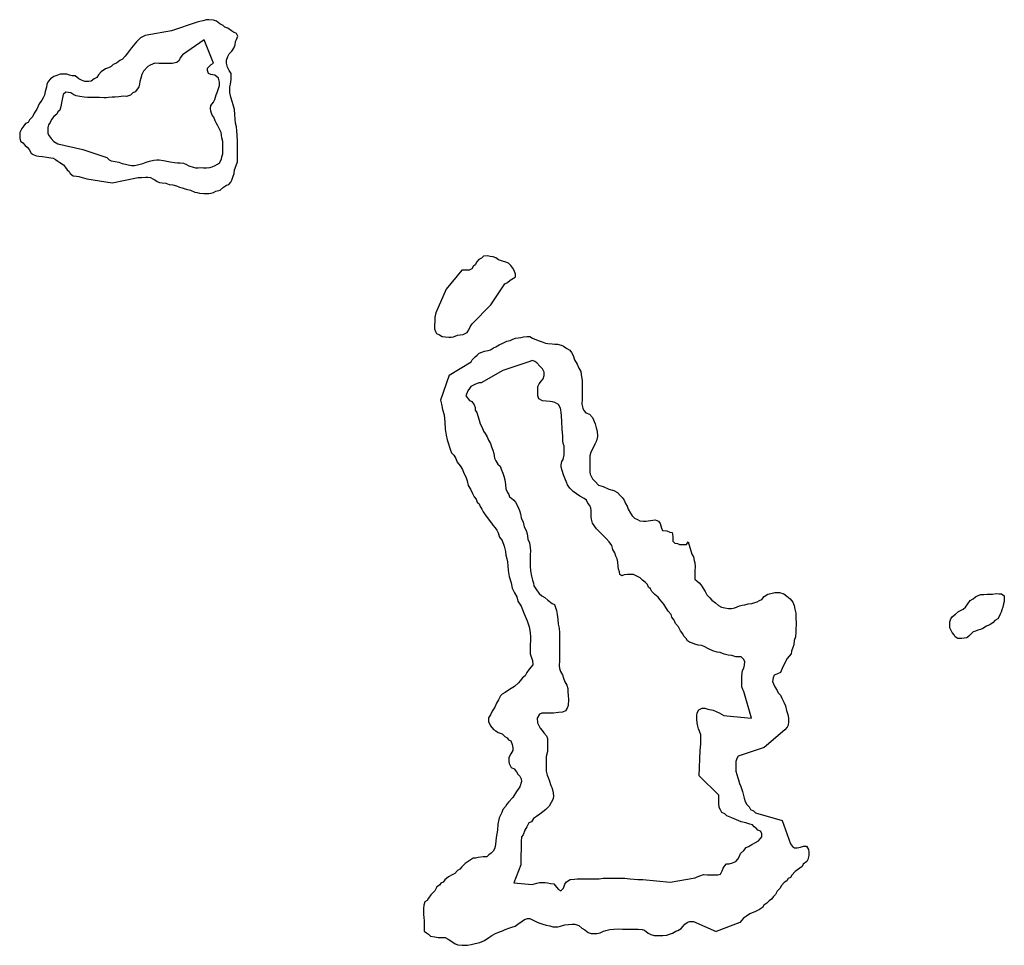
# Model space of a CAD drawing. Extents: x 355798 to 909544, y -1498067 to -574675.
# Drawn here: x 787498 to 827375, y -1183058 to -1145570 of the extents above; entities that cross this region are included whole.
import ezdxf

# ---------------------------------------------------------------- set-up
doc = ezdxf.new("R2010")
doc.units = 0

msp = doc.modelspace()

# ---------------------------------------------------------------- linework, layer by layer
at = {"layer": '0DEC'}
for points in [[(791245.25, -1152180.5), (792293, -1151965.88), (792430.31, -1151954.63), (792586.38, -1151949.88), (792686.13, -1151950.75), (792798.31, -1151964.5), (792885.19, -1152015.75), (792972.13, -1152060.63), (793065.19, -1152118.25), (793164.56, -1152163.25), (793270.5, -1152176.88), (793413.81, -1152197.25), (793550.56, -1152248.88), (793694, -1152256.63), (793843.31, -1152302.13), (793973.81, -1152353.75), (794073.44, -1152373.63), (794241.38, -1152432), (794421.94, -1152471.5), (794589.63, -1152555), (794689.19, -1152574.88), (794782.63, -1152594.75), (794951, -1152602.63), (795044.56, -1152603.5), (795156.81, -1152604.63), (795256.75, -1152593), (795350.63, -1152562.5), (795444.63, -1152519.25), (795619.69, -1152470.63), (795751.75, -1152358.5), (795871, -1152277.88), (795964.88, -1152241), (796046.81, -1152153.63), (796091.19, -1152072.13), (796129.69, -1151952.88), (796181, -1151802.25), (796201, -1151657.5), (796271.19, -1151481.88), (796316.31, -1151324.88), (796317.44, -1151198.88), (796318.44, -1151091.88), (796319.56, -1150965.88), (796320.69, -1150840), (796315.69, -1150701.38), (796317.44, -1150506.13), (796307.31, -1150247.88), (796290.25, -1150065), (796272.88, -1149913.75), (796236.81, -1149762.25), (796225.81, -1149598.38), (796208.81, -1149409.25), (796191.88, -1149213.88), (796149.88, -1149024.5), (796101.25, -1148885.5), (796046.69, -1148708.63), (796011, -1148513), (796012.13, -1148393.38), (796013.06, -1148286.38), (796032.75, -1148179.5), (796065.56, -1147990.88), (796066.5, -1147890.13), (796061.5, -1147751.5), (795975.25, -1147631), (795907.81, -1147498.13), (795878.06, -1147334), (795873, -1147208), (795930.5, -1147057.5), (795975, -1146957.13), (796088.38, -1146838.5), (796164.31, -1146719.63), (796221.63, -1146587.88), (796235.25, -1146455.75), (796279.75, -1146368), (796330.75, -1146242.5), (796281.88, -1146128.75), (796157.56, -1146077.13), (796076.88, -1146026), (795922, -1145911.13), (795810.06, -1145872.25), (795741.94, -1145808.63), (795599.13, -1145738), (795469.13, -1145629.75), (795351, -1145584.5), (795163.94, -1145570.13), (795064.13, -1145575.38), (794920.25, -1145611.88), (794788.94, -1145648.38), (794682.75, -1145666.25), (793645.81, -1146016)], [(793645.81, -1146016), (792581.81, -1146206.63), (792393.88, -1146299.25), (792223.94, -1146467.63), (792028.38, -1146711.38), (791858, -1146930.13), (791775.88, -1147042.63), (791656.19, -1147167.5), (791555.88, -1147229.5), (791417.69, -1147328.88), (791286.19, -1147384.25), (791198.13, -1147471.63), (791097.94, -1147514.75), (790972.75, -1147557.63), (790796.94, -1147688.13), (790689.81, -1147806.75), (790620.31, -1147906.88), (790507.5, -1147962.38), (790394.31, -1148062.13), (790300.69, -1148067.5), (790132.19, -1148078.5), (789995.5, -1148014.13), (789896.13, -1147969.13), (789741.25, -1147848), (789622.81, -1147840.5), (789510.69, -1147820.63), (789405, -1147781.75), (789298.94, -1147780.75), (789142.94, -1147779.25), (788999.06, -1147828.25), (788874, -1147864.75), (788748.31, -1147964.38), (788647.5, -1148076.75), (788596.56, -1148189.63), (788576.75, -1148309), (788525.38, -1148478.5), (788499.13, -1148623.13), (788448.25, -1148729.63), (788391.19, -1148829.88), (788283.81, -1148980), (788194.56, -1149193.13), (788080.81, -1149355.75), (788017.06, -1149506.25), (787891.19, -1149631), (787840.38, -1149731.25), (787733.88, -1149780.63), (787670.63, -1149874.38), (787588.63, -1149980.63), (787499.81, -1150143.5), (787498.88, -1150244.25), (787497.75, -1150370.13), (787534.13, -1150490.13), (787620.88, -1150554), (787719.63, -1150668.25), (787793.94, -1150732), (787880.38, -1150827.25), (787966.44, -1150972.88), (788047, -1151030.38), (788183.75, -1151082.13), (788277.19, -1151095.63), (788426.75, -1151115.88), (788601.19, -1151142.75), (788763.13, -1151163.25), (788856.56, -1151183.13), (788949.75, -1151228), (789048.88, -1151304.63), (789129.44, -1151355.75), (789265.88, -1151451.5), (789352.31, -1151553.13), (789413.75, -1151654.5), (789500.56, -1151712), (789543.44, -1151800.5), (789667.38, -1151889.88), (789804.44, -1151910.13), (789897.88, -1151923.63), (790022.38, -1151956.38), (790215.19, -1152014.88), (791245.25, -1152180.5)], [(794972, -1146390.13), (794090.75, -1146989.38), (793996, -1147120.75), (793957.69, -1147221.13), (793857.06, -1147308.25), (793669.63, -1147344.25), (793544.81, -1147349.38), (793426.25, -1147348.25), (793332.75, -1147347.38), (793126.94, -1147339), (792971, -1147337.5), (792776.88, -1147417.5), (792689.13, -1147467.13), (792512.69, -1147660.63), (792449.13, -1147792.25), (792404.13, -1147943), (792365.56, -1148068.5), (792345.75, -1148188), (792326.06, -1148294.88), (792275.44, -1148376.25), (792180.81, -1148495), (792080.69, -1148531.75), (791986.25, -1148625.38), (791829.88, -1148674.13), (791705.13, -1148673), (791517.81, -1148690.13), (791361.69, -1148707.5), (791236.88, -1148712.5), (791099.56, -1148723.75), (791005.88, -1148729.25), (790899.88, -1148728.13), (790725.25, -1148726.5), (790538.06, -1148724.63), (790363.44, -1148723), (790244.94, -1148721.88), (790114, -1148708), (789933.38, -1148681), (789783.94, -1148654.38), (789684.44, -1148615.63), (789566.63, -1148539), (789473.25, -1148512.88), (789367.38, -1148499.25), (789260.38, -1148599), (789227.94, -1148737.25), (789194.94, -1148938.38), (789168.63, -1149089.25), (789129.88, -1149233.75), (789048.25, -1149295.88), (788997.5, -1149389.88), (788884.31, -1149489.5), (788789.69, -1149608.25), (788732.38, -1149739.88), (788669.13, -1149833.75), (788643.25, -1149934.25), (788635.81, -1150072.63), (788641.13, -1150173.5), (788696.31, -1150274.75), (788776.5, -1150376.25), (788881.38, -1150509.5), (789036.5, -1150599.25), (790057.94, -1150827.63)], [(790057.94, -1150827.63), (791021.5, -1151153.75), (791120.5, -1151242.88), (791207.5, -1151281.5), (791369.38, -1151314.5), (791512.63, -1151341.13), (791649.38, -1151399.13), (791780.19, -1151419.25), (791892.19, -1151451.88), (792022.94, -1151472), (792141.5, -1151473.25), (792272.81, -1151443), (792372.81, -1151418.75), (792491.5, -1151401), (792616.75, -1151345.63), (792760.63, -1151302.88), (792929.44, -1151260.5), (793054.31, -1151249.13), (793147.88, -1151250), (793322.31, -1151276.88), (793453.19, -1151297), (793590.06, -1151329.88), (793770.75, -1151356.75), (793895.44, -1151364.38), (794001.5, -1151365.38), (794132.38, -1151379.25), (794256.63, -1151437.13), (794349.69, -1151488.38), (794517.63, -1151546.75), (794617.19, -1151572.88), (794729.5, -1151574), (794841.88, -1151562.5), (794941.69, -1151563.38), (795066.44, -1151564.63), (795197.56, -1151553.38), (795297.56, -1151535.38), (795416.56, -1151479.88), (795504.44, -1151424), (795586, -1151368.13), (795674.75, -1151217.88), (795688.06, -1151123.5), (795720.31, -1151004.25), (795727.69, -1150878.25), (795728.69, -1150765), (795729.69, -1150657.88), (795718.56, -1150506.63), (795682.5, -1150355.13), (795677.31, -1150241.75), (795659.5, -1150140.75), (795610.31, -1150058.5), (795549.13, -1149925.63), (795506.25, -1149837), (795457.13, -1149748.38), (795414.25, -1149666.13), (795359.44, -1149514.38), (795297.81, -1149431.88), (795243, -1149280.25), (795231.63, -1149160.5), (795238.88, -1149047.25), (795352.44, -1148909.75), (795403.31, -1148796.88), (795461.13, -1148614.75), (795499.38, -1148520.75), (795550.81, -1148351.13), (795589.31, -1148231.88), (795596.75, -1148099.63), (795548.25, -1147941.75), (795399.63, -1147820.63), (795237.69, -1147793.88), (795150.69, -1147749), (795101.94, -1147622.63), (795109, -1147528.13), (795247.56, -1147384.63), (795341.63, -1147328.88), (794972, -1146390.13)], [(806585.31, -1157123.25), (807145.19, -1156261.88), (807257.94, -1156212.63), (807364.88, -1156119.25), (807496.63, -1156038.63), (807572, -1155982.63), (807573, -1155875.5), (807524.44, -1155723.88), (807475.38, -1155635.25), (807382.81, -1155520.88), (807290.06, -1155431.75), (807190.63, -1155386.75), (807047.5, -1155347.5), (806892, -1155295.63), (806786.69, -1155219), (806674.75, -1155180.13), (806550.13, -1155160), (806450.5, -1155140.13), (806275.81, -1155144.63), (806200.13, -1155232.13), (806093.56, -1155287.75), (806005.25, -1155394), (805954.5, -1155488), (805860.13, -1155569), (805815.63, -1155656.75), (805696.56, -1155718.5), (805559.31, -1155717.13), (805409.63, -1155715.75), (804765.31, -1156482)], [(804765.31, -1156482), (804351.88, -1157443.88), (804312.94, -1157613.63), (804305.13, -1157777.25), (804303.56, -1157953.63), (804302.25, -1158092.25), (804338.75, -1158193.38), (804381.69, -1158275.75), (804493.44, -1158333.5), (804611.38, -1158397.63), (804729.75, -1158417.75), (804873.13, -1158425.5), (804972.94, -1158426.38), (805066.63, -1158414.75), (805229.5, -1158347.13), (805341.94, -1158329.25), (805460.56, -1158324.13), (805617.25, -1158243.88), (805693.19, -1158124.88), (805737.88, -1158011.88), (805820.13, -1157893), (806585.31, -1157123.25)], [(804889.69, -1159967.63), (805781.06, -1159423.38), (805825.5, -1159342), (805938.88, -1159223.38), (806020.56, -1159154.88), (806108.63, -1159080.25), (806321.5, -1159000.38), (806471.56, -1158964.13), (806571.5, -1158946.25), (806690.81, -1158865.5), (806784.81, -1158822.25), (806910.38, -1158735.38), (807060.69, -1158673.88), (807223.63, -1158593.5), (807361.19, -1158557.13), (807467.69, -1158507.75), (807580.38, -1158471.13), (807692.81, -1158453.25), (807799, -1158435.5), (807905.25, -1158417.63), (808055.06, -1158406.5), (808161.13, -1158407.5), (808266.69, -1158465.25), (808359.81, -1158510.25), (808533.88, -1158575), (808658.25, -1158620.38), (808788.88, -1158665.75), (808888.56, -1158679.25), (809063.13, -1158693.63), (809175.25, -1158713.63), (809275.06, -1158714.63), (809424.5, -1158747.63), (809517.63, -1158792.63), (809660.25, -1158888.5), (809778.19, -1158952.75), (809839.69, -1159047.88), (809919.63, -1159174.63), (809968, -1159345.25), (810072.38, -1159522.63), (810145.75, -1159687.13), (810225.63, -1159820.25), (810237.06, -1159933.75), (810254.75, -1160041), (810272.19, -1160179.88), (810277.5, -1160280.63), (810275.88, -1160457.13), (810274.88, -1160564.13), (810273.38, -1160728), (810271.56, -1160923.25), (810269.56, -1161137.38), (810305.44, -1161307.88), (810348.25, -1161396.5), (810422.25, -1161491.75), (810571.5, -1161543.63), (810701.31, -1161677.25), (810804.94, -1161936.5), (810847.06, -1162100.75), (810883.25, -1162233.5), (810899.94, -1162454.13), (810860.88, -1162630.13), (810784.81, -1162755.38), (810727.31, -1162906), (810632.06, -1163081.5), (810593.13, -1163238.63), (810585.63, -1163377.13), (810583.88, -1163566.13), (810582, -1163767.63), (810587.19, -1163881.13), (810604.94, -1163982.13), (810690.63, -1164159.38), (810801.88, -1164273.88), (810943.94, -1164420.25), (811124.31, -1164478.75), (811354.25, -1164581.88), (811559.63, -1164634.38), (811708.5, -1164724), (811819.69, -1164844.88), (811900.06, -1164921.25), (811980.19, -1165029.13), (812028.81, -1165162), (812096.38, -1165276), (812138.94, -1165396.13), (812231, -1165560.88), (812304.88, -1165662.5), (812397.63, -1165751.63), (812515.63, -1165809.5), (812615, -1165860.88), (812758.31, -1165875), (812851.94, -1165875.88), (812951.75, -1165870.63), (813051.75, -1165852.75), (813232.94, -1165823), (813363.5, -1165874.75), (813437.5, -1165970), (813491.81, -1166159.5), (813534.63, -1166254.5), (813702.88, -1166275.13), (813833.44, -1166326.75), (813926.88, -1166340.38), (813944.13, -1166498), (813954.81, -1166687.13), (814028.88, -1166769.88), (814134.75, -1166789.75), (814221.75, -1166828.5), (814315.38, -1166829.38), (814408.94, -1166830.38), (814502.44, -1166831.25), (814565.94, -1166718.5), (814723.5, -1167211.63), (814784.81, -1167325.63), (814820.88, -1167470.88), (814844.94, -1167572), (814849.81, -1167710.63), (814847.94, -1167905.88), (814846.44, -1168069.75), (814844.94, -1168227.25), (814931.44, -1168316.25), (815011.94, -1168380.13), (815092.13, -1168475.5), (815166, -1168583.38), (815264.44, -1168729.25), (815331.75, -1168868.5), (815449.13, -1168989.5), (815529.38, -1169084.75), (815671.81, -1169193.38), (815795.63, -1169295.38), (815919.75, -1169366), (816056.81, -1169386.25), (816206.25, -1169419.25), (816324.81, -1169420.5), (816462.31, -1169390.38), (816556.25, -1169353.5), (816656.5, -1169304.13), (816762.81, -1169286.25), (816869, -1169268.5), (817000.44, -1169225.75), (817144, -1169214.5), (817275.38, -1169178.13), (817369.38, -1169141.25), (817463.31, -1169098), (817551.13, -1169048.5), (817652.13, -1168929.88), (817802.75, -1168830.5), (817977.81, -1168794.5), (818084.13, -1168764.13), (818271.31, -1168766), (818451.69, -1168824.5), (818569.38, -1168913.88), (818705.63, -1169022.38), (818816.63, -1169155.88), (818858.94, -1169301.25), (818895.06, -1169440.25), (818930.88, -1169610.75), (818934.94, -1169844), (818939.94, -1169970), (818939, -1170070.88), (818937.19, -1170259.88), (818936.13, -1170373.25), (818915.63, -1170562.13), (818864.19, -1170719.13), (818850.19, -1170882.88), (818805.38, -1171002.13), (818754.13, -1171140.25), (818740.63, -1171247.13), (818582.75, -1171447.25), (818404.88, -1171785.63), (818309.13, -1172011.5), (818190.13, -1172060.75), (818052.25, -1172122.38), (818007.63, -1172222.75), (817981.25, -1172373.75), (818030.25, -1172468.75), (818085.19, -1172595.25), (818171.19, -1172734.75), (818220.13, -1172836.13), (818306.56, -1172931.5), (818361.56, -1173051.88), (818441.13, -1173216.5), (818508.38, -1173362.13), (818556.5, -1173545.38), (818611.06, -1173716), (818628.44, -1173854.88), (818633.13, -1174012.38), (818619.38, -1174144.63), (818574.94, -1174226), (818480.31, -1174332.25), (817652.69, -1175052.63)], [(817132.69, -1173853.88), (816823.06, -1172784), (816780.25, -1172695.38), (816743.81, -1172594.25), (816738.44, -1172499.63), (816739.5, -1172386.25), (816740.5, -1172285.38), (816741.56, -1172172), (816755.5, -1172020.88), (816775.13, -1171926.63), (816819.69, -1171832.5), (816858.25, -1171713.25), (816865.94, -1171562), (816816.94, -1171467), (816717.94, -1171377.88), (816611.94, -1171370.5), (816505.88, -1171369.38), (816337.88, -1171323.5), (816188.31, -1171309.38), (816026.5, -1171263.63), (815871.25, -1171192.75), (815746.56, -1171178.88), (815572.38, -1171126.75), (815373.5, -1171042.75), (815249.44, -1170965.88), (815125.13, -1170920.5), (814975.56, -1170900.13), (814838.75, -1170854.63), (814751.69, -1170822.25), (814621.06, -1170783.13), (814540.44, -1170731.88), (814485.19, -1170636.75), (814398.81, -1170535.13), (814349.75, -1170446.38), (814257.31, -1170325.75), (814184, -1170161.13), (814060.56, -1170021.25), (813999.44, -1169888.38), (813913.19, -1169774.13), (813876.88, -1169654), (813765.75, -1169526.88), (813661.13, -1169374.63), (813581.38, -1169235.13), (813513.44, -1169158.88), (813420.81, -1169057.13), (813353.19, -1168955.63), (813216.94, -1168847.13), (813093.31, -1168726.13), (813044.38, -1168624.88), (812970.19, -1168548.5), (812921.31, -1168447.25), (812841, -1168358.13), (812717.06, -1168268.75), (812624.38, -1168173.25), (812438.13, -1168076.88), (812351.13, -1168044.5), (812213.88, -1168043.13), (812114.06, -1168042.13), (811982.94, -1168047.13), (811888.94, -1168096.5), (811808.31, -1168045.25), (811790.63, -1167938), (811754.31, -1167818), (811736.75, -1167698.13), (811719.44, -1167540.38), (811689.56, -1167407.75), (811640.63, -1167300.13), (811604.56, -1167161.25), (811518.5, -1167021.75), (811476.31, -1166863.75), (811371.69, -1166711.5), (811248.13, -1166584.25), (811075.13, -1166406.13), (810852.5, -1166189.63), (810698.69, -1165961.38), (810656.5, -1165803.38), (810644.94, -1165702.5), (810646.38, -1165551.25), (810647.31, -1165450.5), (810629.5, -1165355.88), (810586.88, -1165248.25), (810506.69, -1165146.63), (810457.88, -1165032.75), (810358.69, -1164962.5), (810178.63, -1164866.13), (810054.81, -1164770.38), (809918.44, -1164674.5), (809782.38, -1164547.25), (809683.81, -1164413.88), (809647.44, -1164300.13), (809604.63, -1164205.25), (809519.19, -1164002.75), (809464.63, -1163832.13), (809428.56, -1163686.88), (809429.44, -1163592.38), (809455.56, -1163466.63), (809506.31, -1163378.88), (809545.44, -1163196.63), (809552.56, -1163102.25), (809553.81, -1162969.88), (809542.5, -1162843.75), (809506.06, -1162736.38), (809494.75, -1162610.25), (809490.25, -1162421.13), (809473.88, -1162169), (809458.19, -1161847.5), (809441.69, -1161608), (809430.5, -1161469.25), (809394.63, -1161298.88), (809314.88, -1161153.13), (809165.94, -1161069.75), (809072.5, -1161049.88), (808979.06, -1161036.38), (808823.25, -1161022.25), (808673.63, -1161008.13), (808518.38, -1160931), (808482.19, -1160798.38), (808483.38, -1160672.38), (808484.63, -1160533.75), (808485.63, -1160420.38), (808530.31, -1160313.75), (808625, -1160195), (808700.56, -1160120.13), (808733.06, -1159981.88), (808734.31, -1159843.25), (808673.13, -1159716.63), (808568.19, -1159596), (808444.56, -1159468.75), (808364, -1159411.25), (808270.81, -1159366.13), (808083, -1159439.88), (807067.31, -1159776.75)], [(804889.69, -1159967.63), (804537.63, -1160979.63), (804579.81, -1161137.5), (804621.5, -1161352.13), (804688, -1161579.5), (804722.75, -1161869.63), (804732.5, -1162159.5), (804767.81, -1162393), (804815.94, -1162582.38), (804858.06, -1162746.63), (804900.5, -1162885.63), (804943.06, -1162999.38), (804991.88, -1163113.25), (805078.44, -1163202.38), (805158.25, -1163341.75), (805213, -1163487.13), (805336.38, -1163639.63), (805434.81, -1163785.5), (805489.63, -1163930.88), (805569.31, -1164082.88), (805617.75, -1164240.88), (805659.63, -1164430.25), (805757.94, -1164588.75), (805837.56, -1164753.25), (805904.88, -1164892.63), (805978.81, -1164987.75), (806021.38, -1165107.88), (806101.88, -1165171.75), (806144.44, -1165291.88), (806218.31, -1165393.38), (806273.44, -1165507.38), (806365.81, -1165634.25), (806513.63, -1165837.25), (806606.06, -1165957.88), (806661.44, -1166040.38), (806760.19, -1166154.75), (806828, -1166243.63), (806876.88, -1166351.25), (806931.44, -1166521.88), (807042.38, -1166667.88), (807121.38, -1166889.13), (807169.25, -1167103.88), (807186.56, -1167255.25), (807222.63, -1167400.5), (807258.81, -1167533.13), (807263.56, -1167690.63), (807280.5, -1167879.88), (807321.88, -1168119.63), (807400.56, -1168378.75), (807448.44, -1168593.38), (807540.25, -1168777), (807626.06, -1168941.63), (807674.25, -1169118.5), (807803.31, -1169327.75), (807931.44, -1169631.5), (808053.56, -1169909.88), (808126.06, -1170162.63), (808173.81, -1170389.88), (808190.81, -1170572.75), (808189.25, -1170736.5), (808169.31, -1170862.38), (808168.38, -1170963.13), (808167.38, -1171070.25), (808171.88, -1171246.63), (808208.13, -1171373), (808262.81, -1171524.75), (808286.13, -1171701.38), (808134.75, -1171870), (808033.63, -1172007.5), (807970, -1172139.13), (807863.13, -1172220), (807762.06, -1172351.25), (807698.94, -1172432.5), (807541.56, -1172575.75), (807334.5, -1172699.63), (807164.94, -1172817.63), (807039.5, -1172885.63), (806976.5, -1172954.25), (806893.88, -1173110.88), (806811.44, -1173248.63), (806741.25, -1173411.75), (806633.63, -1173574.38), (806569.81, -1173725), (806481.38, -1173843.75), (806479.88, -1173994.88), (806559.31, -1174172.13), (806688.88, -1174318.38), (806775.75, -1174369.63), (806881.19, -1174433.75), (807042.88, -1174492), (807147.88, -1174600.25), (807240.94, -1174651.63), (807296.25, -1174740.38), (807389.44, -1174779.13), (807444.25, -1174918.25), (807467.81, -1175063.38), (807466.88, -1175164.13), (807384.44, -1175301.88), (807314.44, -1175446.13), (807312.94, -1175597.25), (807318.25, -1175698.13), (807404.06, -1175856.5), (807522.13, -1175908.13), (807614.5, -1176028.75), (807669.69, -1176130.13), (807750.06, -1176206.5), (807811.38, -1176320.63), (807822.81, -1176421.5), (807758.31, -1176641.38), (807619.31, -1176822.63), (807473.5, -1177066.75), (807290.75, -1177253.88), (807221.25, -1177341.38), (807170.44, -1177435.25), (807069.5, -1177554), (807024.63, -1177679.5), (806967.44, -1177786), (806916.5, -1177892.5), (806864.06, -1178150.25), (806843.06, -1178389.5), (806822.88, -1178540.5), (806796.38, -1178697.63), (806782.56, -1178836.13), (806768.88, -1178962), (806749.25, -1179056.25), (806729.63, -1179150.5), (806672.56, -1179244.5), (806590.56, -1179331.75), (806496.44, -1179387.5), (806420.81, -1179468.63), (806264.75, -1179479.63), (806064.94, -1179496.38), (805964.75, -1179533.13), (805858.69, -1179532.13), (805695.56, -1179631.13), (805544.63, -1179749.25), (805399.88, -1179880.13), (805330.38, -1179973.88), (805230, -1180029.5), (805116.56, -1180148), (805016.25, -1180197.38), (804859.31, -1180290.25), (804714.75, -1180402.13), (804645.19, -1180502.13), (804557.44, -1180545.38), (804506.75, -1180626.75), (804393.75, -1180694.75), (804317.31, -1180857.75), (804153.63, -1181007.25), (804052.44, -1181151.13), (803995.38, -1181245), (803907.5, -1181300.75), (803868.81, -1181426.38), (803848.75, -1181564.75), (803847.69, -1181671.75), (803858.69, -1181823.13), (803870.25, -1181917.75), (803881.13, -1182081.63), (803879.5, -1182245.38), (803878.25, -1182371.38), (803877.25, -1182478.38), (803976.38, -1182548.75), (804056.88, -1182606.25), (804131, -1182682.63), (804305.38, -1182716), (804448.69, -1182736.38), (804610.81, -1182744.38), (804729.31, -1182745.63), (804853.5, -1182809.88), (805002.25, -1182905.88), (805138.56, -1183001.88), (805238.06, -1183034.38), (805412.63, -1183048.75), (805512.38, -1183056.13), (805637.13, -1183057.5), (805780.94, -1183021.13), (805949.81, -1182978.88), (806131.13, -1182943), (806319, -1182869.38), (806501.13, -1182745.25), (806620.5, -1182658.25), (806764.75, -1182584.25), (806927.69, -1182510.38), (807052.81, -1182473.88), (807165.69, -1182412), (807303.38, -1182369.38), (807434.81, -1182326.63), (807560.06, -1182277.5), (807679.31, -1182203.25), (807842.69, -1182085.25), (807936.94, -1182016.88), (808062.19, -1181967.75), (808161.94, -1181975.13), (808267.5, -1182026.63), (808453.75, -1182123.13), (808565.69, -1182162.13), (808690, -1182207.5), (808826.88, -1182246.75), (808970.13, -1182267.13), (809088.31, -1182306.13), (809200.56, -1182307.25), (809294.19, -1182308.25), (809406.69, -1182284.25), (809581.94, -1182229.38), (809725.56, -1182212), (809875.44, -1182201), (809975.25, -1182202), (810149.38, -1182260.5), (810260.69, -1182362.5), (810391.06, -1182426.88), (810520.94, -1182541.63), (810645.31, -1182580.75), (810770.06, -1182582), (810869.94, -1182583.13), (811001.31, -1182546.63), (811139.06, -1182491.38), (811233, -1182454.5), (811395.56, -1182418.5), (811564.19, -1182401.38), (811732.69, -1182396.75), (811913.63, -1182398.63), (812019.69, -1182399.75), (812131.94, -1182401), (812238, -1182402.13), (812356.5, -1182403.25), (812450.06, -1182404.25), (812549.94, -1182405.38), (812705.75, -1182419.63), (812799.13, -1182439.5), (812867.13, -1182503.13), (812953.94, -1182560.75), (813059.38, -1182624.88), (813196.31, -1182657.88), (813321.06, -1182659.13), (813545.63, -1182661.5), (813707.94, -1182650.63), (813820.69, -1182607.63), (813933.31, -1182571), (814065.13, -1182490.5), (814159.13, -1182453.63), (814284.69, -1182373.13), (814372.94, -1182279.5), (814436.06, -1182204.5), (814536.63, -1182130), (814624.31, -1182093.13), (814792.75, -1182094.88), (815710.94, -1182494.25)], [(807067.31, -1159776.75), (806184.88, -1160277.88), (806091.25, -1160283.25), (805934.81, -1160338.38), (805765.56, -1160424.88), (805714.88, -1160506.25), (805651.63, -1160600.13), (805562.44, -1160800.88), (805710.38, -1160991.25), (805809.81, -1161030), (805902.19, -1161163.25), (805938.63, -1161270.75), (805943.81, -1161384.13), (806017.81, -1161473.13), (806054, -1161612), (806102.25, -1161788.88), (806150.81, -1161934.25), (806230.5, -1162086.25), (806279.06, -1162231.63), (806352.94, -1162333.13), (806432.88, -1162460), (806487.81, -1162592.75), (806561.31, -1162738.38), (806610, -1162871.25), (806658.69, -1163004), (806701.13, -1163136.75), (806712.69, -1163231.25), (806730.5, -1163332.25), (806779.38, -1163439.88), (806865.5, -1163573), (806952.06, -1163655.75), (806994.63, -1163769.63), (807068, -1163934.13), (807110.56, -1164054.25), (807152.81, -1164205.88), (807169.81, -1164388.75), (807186.81, -1164565.25), (807247.75, -1164723.38), (807303.13, -1164805.88), (807339.69, -1164900.63), (807420.31, -1164951.88), (807513.06, -1165034.75), (807581.06, -1165111), (807654.5, -1165262.88), (807733.81, -1165452.75), (807776.25, -1165579.13), (807812.13, -1165749.63), (807885.38, -1165920.38), (807933.56, -1166103.63), (808013.19, -1166261.88), (808055.69, -1166388.38), (808060.94, -1166489.13), (808078.56, -1166609), (808139.5, -1166760.88), (808175.19, -1166943.88), (808179.94, -1167101.5), (808178.69, -1167233.75), (808177.13, -1167403.75), (808175.56, -1167567.63), (808174.25, -1167706.13), (808184.94, -1167895.25), (808226.69, -1168103.63), (808268.75, -1168267.88), (808305.06, -1168387.88), (808322.69, -1168501.5), (808451.81, -1168704.38), (808538.13, -1168812.38), (808643.31, -1168907.88), (808761.31, -1168965.75), (808891.25, -1169080.5), (809058.44, -1169208.25), (809157.81, -1169253.25), (809200.38, -1169373.38), (809242.88, -1169499.88), (809260, -1169663.88), (809295.63, -1169853.25), (809312.44, -1170055), (809348.31, -1170219.13), (809365.31, -1170395.75), (809363.25, -1170616.13), (809360.69, -1170887), (809359.38, -1171025.63), (809358.44, -1171126.38), (809357.25, -1171246.13), (809355.81, -1171397.38), (809354.44, -1171542.25), (809352.75, -1171724.88), (809364.06, -1171844.63), (809406.56, -1171964.88), (809480.19, -1172097.88), (809528.75, -1172237), (809577.31, -1172382.38), (809657, -1172528.13), (809699.38, -1172660.88), (809704.44, -1172786.88), (809715.44, -1172938.25), (809720.06, -1173108.38), (809717.88, -1173341.38), (809673.13, -1173448.13), (809609.69, -1173560.75), (809478.13, -1173616.13), (809315.75, -1173633.38), (809115.88, -1173656.5), (809003.63, -1173655.38), (808910.06, -1173654.5), (808791.5, -1173653.25), (808641.81, -1173651.75), (808547.81, -1173694.88), (808458.81, -1173864), (808463.31, -1174046.75), (808573.5, -1174268.38), (808653.69, -1174363.75), (808721.44, -1174452.63), (808832.56, -1174579.75), (808869, -1174680.88), (808873.38, -1174870), (808871.69, -1175046.38), (808870.13, -1175210.13), (808818.31, -1175404.88), (808816.25, -1175625.38), (808814.13, -1175845.88), (808825.06, -1176009.75), (808860.94, -1176167.63), (808897.5, -1176256.13), (808940.06, -1176370), (809012.94, -1176578.63), (809049.56, -1176667.25), (809085.69, -1176799.88), (809114.81, -1177008.13), (809107.5, -1177121.5), (809018.75, -1177271.75), (808942.31, -1177428.5), (808803.88, -1177553), (808684.44, -1177646.25), (808564.94, -1177745.88), (808433, -1177845.25), (808307.44, -1177925.88), (808225.06, -1178051), (808124.81, -1178100.38), (808042.13, -1178263.25), (807953.5, -1178394.63), (807883.13, -1178576.63), (807826.06, -1178670.5), (807805.56, -1178853), (807803.75, -1179035.75), (807801.94, -1179224.63), (807800.75, -1179350.63), (807798.63, -1179564.88), (807790.06, -1179804.13), (807509, -1180523.88)], [(826647.63, -1170130.63), (826511.75, -1170223.63), (826409, -1170266), (826306.63, -1170295.63), (826203.81, -1170338), (826114.25, -1170361.38), (826022.69, -1170462), (825931.81, -1170536.88), (825853.94, -1170599.25), (825751.69, -1170622.38), (825656.31, -1170626.38), (825497.38, -1170628.75), (825390.94, -1170568.13), (825342.5, -1170476.88), (825262.31, -1170384.75), (825207.63, -1170286.88), (825165.56, -1170195.75), (825168.56, -1170080), (825171.75, -1169957.88), (825213, -1169836.75), (825272.63, -1169741.75), (825395.94, -1169642), (825519.44, -1169535.75), (825603.13, -1169492.88), (825712.44, -1169444.25), (825810, -1169356.63), (825896.06, -1169223.75), (825988.25, -1169097.5), (826110.94, -1169023.38), (826214.69, -1168942.38), (826317.63, -1168893.63), (826426.88, -1168844.88), (826547.5, -1168848), (826687.56, -1168838.75), (826891.06, -1168831), (827050.31, -1168815.75), (827170.94, -1168818.88), (827266.19, -1168821.25), (827372.13, -1168901.13), (827375.13, -1169029.88), (827372.44, -1169132.75), (827344.56, -1169228.5), (827309.13, -1169369.13), (827281.19, -1169464.88), (827246.94, -1169560.5), (827206.56, -1169649.5), (827165.94, -1169745), (827112.63, -1169840.13), (826996.5, -1169907.88), (826918.31, -1169983.13), (826834.06, -1170045.25), (826743.88, -1170094.5), (826647.63, -1170130.63)], [(815011.63, -1176193.25), (815053.31, -1175166.63), (815067, -1175040.75), (815087.06, -1174902.25), (815088.5, -1174757.38), (815089.63, -1174637.75), (815078.19, -1174530.5), (815029.56, -1174391.38), (814986.94, -1174283.75), (814969.25, -1174176.5), (814933, -1174050.13), (814922, -1173898.75), (814923.44, -1173753.88), (814930.69, -1173640.5), (815006.81, -1173515.25), (815144.69, -1173447.38), (815244.5, -1173448.38), (815362.69, -1173487.38), (815580.56, -1173540.13), (815698.56, -1173591.63), (815829.13, -1173643.38), (816009.06, -1173746.13), (816133.69, -1173760), (817132.69, -1173853.88)], [(817652.69, -1175052.63), (816598.44, -1175396.75), (816547.56, -1175490.75), (816502.75, -1175610), (816501.88, -1175704.5), (816500.56, -1175836.75), (816498.94, -1176006.88), (816541.44, -1176133.38), (816577.5, -1176272.38), (816614.06, -1176361), (816656.38, -1176500), (816698.88, -1176620.13), (816735.5, -1176708.75), (816771.81, -1176822.5), (816844.06, -1177094.25), (816886.31, -1177239.63), (816941.31, -1177359.88), (817040.19, -1177455.5), (817095.38, -1177563.13), (817213.38, -1177614.75), (817293.69, -1177697.5), (818383.31, -1178000.5)], [(813844.63, -1180500.13), (814853.69, -1180324.88), (814941.44, -1180288), (815047.94, -1180238.75), (815185.63, -1180196.13), (815360.31, -1180197.88), (815534.94, -1180199.75), (815678.44, -1180201.25), (815772, -1180202.13), (815884.63, -1180171.88), (815954.56, -1180040.25), (815992.94, -1179939.88), (816037.44, -1179852.13), (816125.69, -1179758.5), (816231.81, -1179753.25), (816369.38, -1179723.25), (816507.19, -1179667.88), (816589.25, -1179568), (816652.88, -1179442.63), (816697.5, -1179342.25), (816823.5, -1179217.5), (816918.31, -1179092.5), (817012.31, -1179049.38), (817150.38, -1178968.88), (817294.56, -1178894.75), (817420.06, -1178820.38), (817552.56, -1178670.63), (817553.88, -1178532), (817504.88, -1178436.88), (817399.19, -1178398), (817331.44, -1178309.13), (817244.56, -1178257.75), (817176.75, -1178175.13), (817070.88, -1178155.13), (816909.19, -1178103.13), (816722.44, -1178063.38), (816523.63, -1177973.13), (816337.25, -1177895.5), (816132.13, -1177811.5), (816051.75, -1177735.13), (815933.69, -1177683.5), (815878.63, -1177575.75), (815823.38, -1177480.63), (815812.63, -1177297.88), (815814.81, -1177077.38), (815809.44, -1176982.75), (815011.63, -1176193.25)], [(818383.31, -1178000.5), (818710.31, -1178947.25), (818790.38, -1179055.13), (818883.5, -1179106.5), (818989.56, -1179107.63), (819120.88, -1179077.5), (819239.75, -1179040.88), (819364.56, -1179035.88), (819444.25, -1179181.75), (819462, -1179282.75), (819460.63, -1179421.38), (819415.44, -1179578.38), (819371, -1179659.88), (819232.69, -1179765.5), (819188.13, -1179859.63), (819005.81, -1180002.63), (818905.38, -1180064.63), (818772.88, -1180214.5), (818715.75, -1180314.75), (818628, -1180357.88), (818564.75, -1180445.5), (818458.06, -1180507.38), (818350.75, -1180638.63), (818287.25, -1180751.38), (818180.06, -1180870), (818110.13, -1181001.5), (818015.69, -1181088.75), (817952.25, -1181195.25), (817845.56, -1181257.13), (817763.63, -1181344.5), (817631.69, -1181437.63), (817580.94, -1181525.38), (817455.31, -1181612.25), (817273.5, -1181698.5), (817160.75, -1181747.75), (817066.81, -1181784.63), (816934.88, -1181877.75), (816809.31, -1181958.38), (816664.06, -1182133.25), (815710.94, -1182494.25)], [(807509, -1180523.88), (808250.38, -1180590.13), (808438.06, -1180535.38), (808544.25, -1180517.63), (808656.56, -1180518.75), (808775.06, -1180520), (808874.88, -1180527.25), (808999.38, -1180553.75), (809124, -1180567.75), (809234.94, -1180707.5), (809315.13, -1180796.5), (809420.69, -1180854.25), (809527.81, -1180742), (809573.06, -1180578.63), (809648.81, -1180491.25), (809786.94, -1180398.25), (809961.88, -1180374.88), (810074.31, -1180363.38), (810174.06, -1180364.38), (810317.56, -1180365.88), (810473.5, -1180367.5), (810604.5, -1180368.88), (810698.13, -1180369.88), (810810.5, -1180364.75), (810960.25, -1180360), (811135.13, -1180343), (811316.13, -1180332.25), (811453.38, -1180333.63), (811578.13, -1180335), (811684.19, -1180336), (811858.81, -1180337.88), (812008.56, -1180339.38), (812102.13, -1180346.75), (812214.19, -1180366.75), (812388.75, -1180381.25), (812532.19, -1180389), (812638.19, -1180390.13), (812738.06, -1180391.13), (813844.63, -1180500.13)]]:
    msp.add_lwpolyline(points, dxfattribs=at)

doc.saveas('drawing.dxf')
